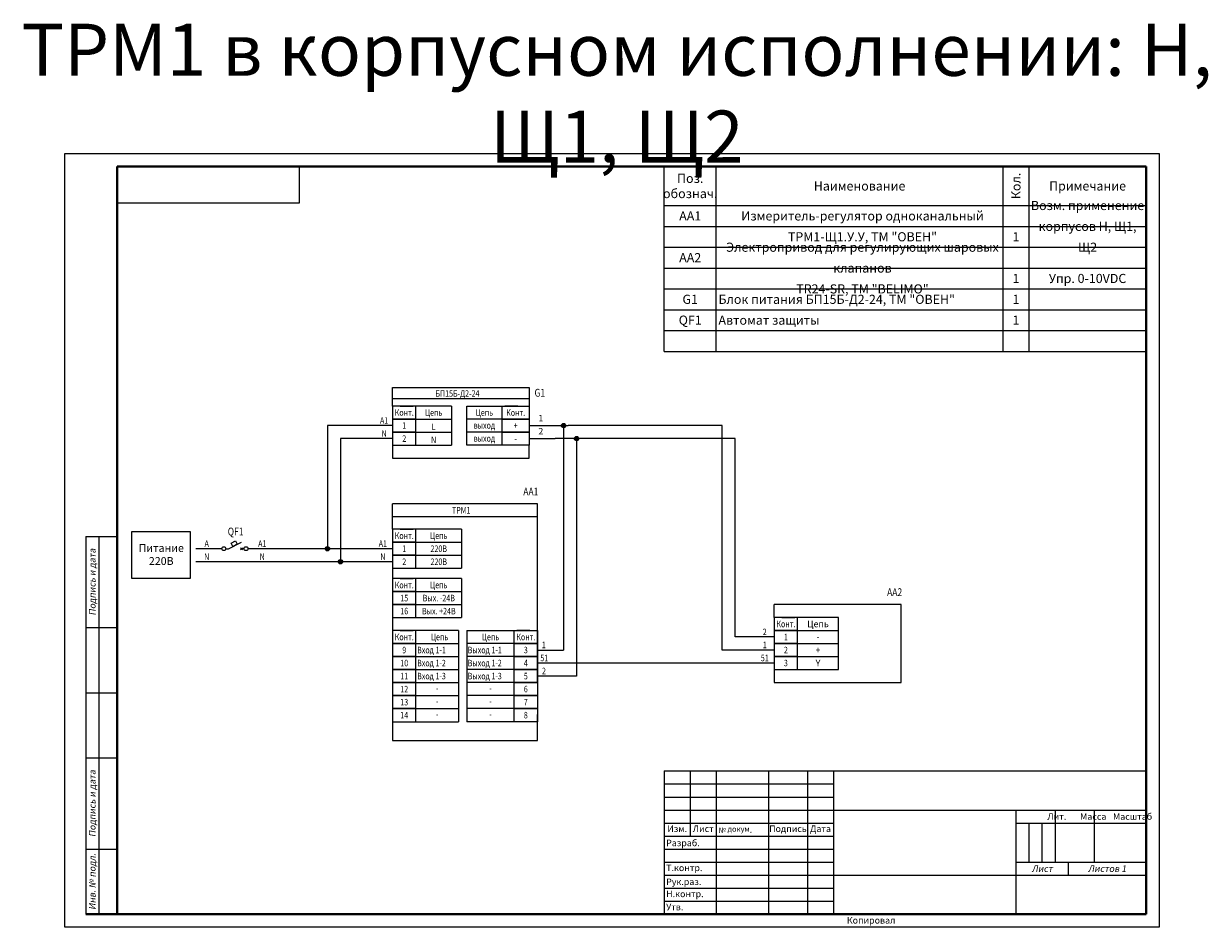
# Model space of a CAD drawing. Units: millimetres. Extents: x 1889 to 2344, y 646 to 1813.
# Drawn here: x 1889 to 2344, y 1466 to 1813 of the extents above; entities that cross this region are included whole.
import ezdxf
from ezdxf.enums import TextEntityAlignment as Align

# ---------------------------------------------------------------- set-up
doc = ezdxf.new("R2010")
doc.units = ezdxf.units.MM
doc.styles.add('gost2304', font='gost_ptb.shx', dxfattribs={"width": 0.8, "oblique": 15, "height": 2.5})
doc.styles.add('ДЛЯ текста', font='GOST_AU.ttf', dxfattribs={"oblique": 15, "height": 3.5})

msp = doc.modelspace()

# ---------------------------------------------------------------- hatches: boundary and pattern name
at = {"ltscale": 2}
h = msp.add_hatch(color=0, dxfattribs=at)
edge = h.paths.add_edge_path()
edge.add_arc((2096.4, 1659), 0.839, 0, 360)
h = msp.add_hatch(color=0, dxfattribs=at)
edge = h.paths.add_edge_path()
edge.add_arc((2096.4, 1659), 0.839, 0, 360)
h = msp.add_hatch(color=0, dxfattribs=at)
edge = h.paths.add_edge_path()
edge.add_arc((2101.4, 1654), 0.839, 0, 360)
h = msp.add_hatch(color=0, dxfattribs=at)
edge = h.paths.add_edge_path()
edge.add_arc((2101.4, 1654), 0.839, 0, 360)
h = msp.add_hatch(color=0, dxfattribs=at)
edge = h.paths.add_edge_path()
edge.add_arc((2005.78, 1611.74), 0.839, 0, 360)
h = msp.add_hatch(color=0, dxfattribs=at)
edge = h.paths.add_edge_path()
edge.add_arc((2005.78, 1611.74), 0.839, 0, 360)
h = msp.add_hatch(color=0, dxfattribs=at)
edge = h.paths.add_edge_path()
edge.add_arc((2010.78, 1606.74), 0.839, 0, 360)
h = msp.add_hatch(color=0, dxfattribs=at)
edge = h.paths.add_edge_path()
edge.add_arc((2010.78, 1606.74), 0.839, 0, 360)

# ---------------------------------------------------------------- linework, layer by layer
at = {"color": 0}
for p, q in [((1905.02, 1466.45), (1905.02, 1763.45)), ((1905.02, 1466.45), (1905.02, 1763.45)), ((1995.02, 1744.45), (1995.02, 1758.45)), ((1995.02, 1744.45), (1995.02, 1758.45)), ((1925.02, 1744.45), (1995.02, 1744.45)), ((1925.02, 1744.45), (1995.02, 1744.45)), ((1925.02, 1744.45), (1995.02, 1744.45)), ((1925.02, 1744.45), (1995.02, 1744.45)), ((2033.74, 1666.5), (2038.74, 1666.5)), ((2033.74, 1666.5), (2038.74, 1666.5)), ((2078.84, 1666.5), (2073.84, 1666.5)), ((2078.84, 1666.5), (2073.84, 1666.5)), ((2033.74, 1661.5), (2038.74, 1661.5)), ((2033.74, 1661.5), (2038.74, 1661.5)), ((2078.84, 1661.5), (2073.84, 1661.5)), ((2078.84, 1661.5), (2073.84, 1661.5)), ((2033.74, 1619.24), (2038.74, 1619.24)), ((1913.02, 1616.45), (1913.02, 1471.45)), ((1913.02, 1616.45), (1925.02, 1616.45)), ((1918.02, 1616.45), (1918.02, 1471.45)), ((1967.77, 1611.74), (1972.77, 1614.24)), ((1966.77, 1611.74), (1967.77, 1611.74)), ((1972.38, 1612.13), (1973.16, 1611.35)), ((1972.38, 1611.35), (1973.16, 1612.13)), ((1973.77, 1611.74), (1972.77, 1611.74)), ((2033.74, 1600.3), (2038.74, 1600.3)), ((2180.22, 1585.36), (2185.22, 1585.36)), ((2180.22, 1585.36), (2185.22, 1585.36)), ((1913.02, 1581.45), (1925.02, 1581.45)), ((2033.74, 1580.36), (2038.74, 1580.36)), ((2083.43, 1580.36), (2078.43, 1580.36)), ((2180.22, 1580.36), (2185.22, 1580.36)), ((2180.22, 1580.36), (2185.22, 1580.36)), ((2033.74, 1575.36), (2038.74, 1575.36)), ((2083.43, 1575.36), (2078.43, 1575.36)), ((2180.22, 1575.36), (2185.22, 1575.36)), ((2180.22, 1575.36), (2185.22, 1575.36)), ((2033.74, 1570.36), (2038.74, 1570.36)), ((2083.43, 1570.36), (2078.43, 1570.36)), ((1913.02, 1556.45), (1925.02, 1556.45)), ((2033.74, 1550.36), (2038.74, 1550.36)), ((2083.43, 1550.36), (2078.43, 1550.36)), ((2033.74, 1545.36), (2038.74, 1545.36)), ((2083.43, 1545.36), (2078.43, 1545.36)), ((1913.02, 1531.45), (1925.02, 1531.45)), ((2135.02, 1526.45), (2135.02, 1471.45)), ((2135.02, 1526.45), (2320.02, 1526.45)), ((2135.02, 1526.45), (2135.02, 1471.45)), ((2145.02, 1526.45), (2145.02, 1501.45)), ((2145.02, 1526.45), (2145.02, 1501.45)), ((2155.02, 1526.45), (2155.02, 1471.45)), ((2175.02, 1526.45), (2175.02, 1471.45)), ((2190.02, 1526.45), (2190.02, 1471.45)), ((2200.02, 1526.45), (2200.02, 1471.45)), ((2135.02, 1521.45), (2200.02, 1521.45)), ((2135.02, 1516.45), (2200.02, 1516.45)), ((2135.02, 1511.45), (2200.02, 1511.45)), ((2200.02, 1511.45), (2320.02, 1511.45)), ((2270.02, 1511.45), (2270.02, 1471.45)), ((2285.02, 1511.45), (2285.02, 1491.45)), ((2300.02, 1511.45), (2300.02, 1491.45)), ((2135.02, 1506.45), (2200.02, 1506.45)), ((2270.02, 1506.45), (2320.02, 1506.45)), ((2275.02, 1506.45), (2275.02, 1491.45)), ((2280.02, 1506.45), (2280.02, 1491.45)), ((2135.02, 1501.45), (2200.02, 1501.45)), ((1913.02, 1496.45), (1925.02, 1496.45)), ((2135.02, 1496.45), (2200.02, 1496.45)), ((2135.02, 1491.45), (2200.02, 1491.45)), ((2270.02, 1491.45), (2320.02, 1491.45)), ((2290.02, 1491.45), (2290.02, 1486.45)), ((2135.02, 1486.45), (2200.02, 1486.45)), ((2200.02, 1486.45), (2320.02, 1486.45)), ((2135.02, 1481.45), (2200.02, 1481.45)), ((2135.02, 1481.45), (2200.02, 1481.45)), ((2135.02, 1476.45), (2200.02, 1476.45)), ((2135.02, 1476.45), (2200.02, 1476.45)), ((2135.02, 1471.45), (2320.02, 1471.45)), ((2135.02, 1471.45), (2320.02, 1471.45))]:
    msp.add_line(p, q, dxfattribs=at)
at = {"color": 0, "lineweight": 40}
for p, q in [((1925.02, 1758.45), (1925.02, 1471.45)), ((2320.02, 1758.45), (1925.02, 1758.45)), ((1925.02, 1758.45), (1925.02, 1471.45)), ((2320.02, 1758.45), (2320.02, 1471.45)), ((2320.02, 1471.45), (1913.02, 1471.45))]:
    msp.add_line(p, q, dxfattribs=at)
at = {"color": 0, "ltscale": 100}
for p, q in [((2141.02, 1758.45), (2135.02, 1758.45)), ((2147.02, 1758.45), (2141.02, 1758.45)), ((2155.02, 1758.45), (2147.02, 1758.45)), ((2225.02, 1758.45), (2155.02, 1758.45)), ((2265.02, 1758.45), (2155.02, 1758.45)), ((2288.02, 1758.45), (2225.02, 1758.45)), ((2275.02, 1758.45), (2265.02, 1758.45)), ((2265.02, 1758.45), (2265.02, 1687.45)), ((2320.02, 1758.45), (2275.02, 1758.45)), ((2275.02, 1758.45), (2275.02, 1687.45)), ((2298.02, 1758.45), (2288.02, 1758.45)), ((2320.02, 1758.45), (2298.02, 1758.45)), ((2320.02, 1758.45), (2320.02, 1743.45)), ((2030.78, 1666.5), (2030.78, 1673.6)), ((2030.78, 1673.6), (2083.2, 1673.6)), ((2030.78, 1666.5), (2030.78, 1673.6)), ((2030.78, 1673.6), (2083.2, 1673.6)), ((2083.2, 1673.6), (2083.2, 1666.5)), ((2083.2, 1673.6), (2083.2, 1666.5)), ((2053.35, 1666.5), (2053.35, 1651.5)), ((2053.35, 1666.5), (2053.35, 1651.5)), ((2030.78, 1619.24), (2030.78, 1628.95)), ((2086.4, 1628.95), (2030.78, 1628.95)), ((2086.4, 1560.83), (2086.4, 1628.95)), ((1965.27, 1611.74), (1955.27, 1611.74)), ((2030.78, 1611.74), (1975.27, 1611.74)), ((2030.78, 1606.74), (1955.27, 1606.74)), ((2039.74, 1604.24), (2057.28, 1604.24)), ((2039.74, 1585.3), (2057.28, 1585.3)), ((2056.1, 1580.36), (2056.1, 1545.36)), ((2059.28, 1580.36), (2059.28, 1545.36))]:
    msp.add_line(p, q, dxfattribs=at)
at = {"color": 7}
for p, q in [((2135.02, 1687.45), (2135.02, 1758.45)), ((2135.02, 1758.45), (2320.02, 1758.45)), ((2155.02, 1687.45), (2155.02, 1758.45)), ((2135.02, 1743.45), (2320.02, 1743.45)), ((2135.02, 1735.45), (2320.02, 1735.45)), ((2135.02, 1727.45), (2320.02, 1727.45)), ((2135.02, 1719.45), (2320.02, 1719.45)), ((2135.02, 1711.45), (2320.02, 1711.45)), ((2135.02, 1711.45), (2320.02, 1711.45)), ((2135.02, 1703.45), (2320.02, 1703.45)), ((2135.02, 1703.45), (2320.02, 1703.45)), ((2135.02, 1695.45), (2320.02, 1695.45)), ((2135.02, 1695.45), (2320.02, 1695.45)), ((2135.02, 1687.45), (2320.02, 1687.45)), ((2135.02, 1687.45), (2320.02, 1687.45)), ((2135.02, 1687.45), (2320.02, 1687.45)), ((2135.02, 1526.45), (2320.02, 1526.45))]:
    msp.add_line(p, q, dxfattribs=at)
at = {"color": 0, "ltscale": 0.05}
for p, q in [((2083.2, 1669.25), (2030.77, 1669.25)), ((2083.2, 1669.25), (2030.77, 1669.25)), ((2053.35, 1666.5), (2039.74, 1666.5)), ((2053.35, 1666.5), (2039.74, 1666.5)), ((2059.23, 1666.5), (2072.84, 1666.5)), ((2059.23, 1651.5), (2059.23, 1666.5)), ((2059.23, 1666.5), (2072.84, 1666.5)), ((2059.23, 1651.5), (2059.23, 1666.5)), ((2039.74, 1661.5), (2053.35, 1661.5)), ((2039.74, 1661.5), (2053.35, 1661.5)), ((2072.84, 1661.5), (2059.23, 1661.5)), ((2072.84, 1661.5), (2059.23, 1661.5)), ((2039.74, 1656.5), (2053.35, 1656.5)), ((2039.74, 1656.5), (2053.35, 1656.5)), ((2072.84, 1656.5), (2059.23, 1656.5)), ((2072.84, 1656.5), (2059.23, 1656.5)), ((2039.74, 1651.5), (2053.35, 1651.5)), ((2039.74, 1651.5), (2053.35, 1651.5)), ((2039.74, 1651.5), (2053.35, 1651.5)), ((2039.74, 1651.5), (2053.35, 1651.5)), ((2072.84, 1651.5), (2059.23, 1651.5)), ((2072.84, 1651.5), (2059.23, 1651.5)), ((2072.84, 1651.5), (2059.23, 1651.5)), ((2072.84, 1651.5), (2059.23, 1651.5)), ((2086.4, 1623.98), (2030.78, 1623.98)), ((2057.28, 1619.24), (2039.74, 1619.24)), ((2039.74, 1614.24), (2057.28, 1614.24)), ((2039.74, 1609.24), (2057.28, 1609.24)), ((2057.28, 1600.3), (2039.74, 1600.3)), ((2039.74, 1595.3), (2057.28, 1595.3)), ((2039.74, 1590.3), (2057.28, 1590.3)), ((2201.91, 1585.36), (2186.22, 1585.36)), ((2201.91, 1585.36), (2186.22, 1585.36)), ((2056.1, 1580.36), (2039.74, 1580.36)), ((2059.28, 1580.36), (2077.43, 1580.36)), ((2186.22, 1580.36), (2197.2, 1580.36)), ((2186.22, 1580.36), (2197.2, 1580.36)), ((2186.22, 1580.36), (2201.91, 1580.36)), ((2186.22, 1580.36), (2197.2, 1580.36)), ((2186.22, 1580.36), (2197.2, 1580.36)), ((2186.22, 1580.36), (2201.91, 1580.36)), ((2039.74, 1575.36), (2056.1, 1575.36)), ((2039.74, 1575.36), (2056.1, 1575.36)), ((2039.74, 1575.36), (2056.1, 1575.36)), ((2077.43, 1575.36), (2059.28, 1575.36)), ((2077.43, 1575.36), (2060.29, 1575.36)), ((2077.43, 1575.36), (2060.29, 1575.36)), ((2186.22, 1575.36), (2197.2, 1575.36)), ((2186.22, 1575.36), (2201.91, 1575.36)), ((2186.22, 1575.36), (2197.2, 1575.36)), ((2186.22, 1575.36), (2201.91, 1575.36)), ((2039.74, 1570.36), (2056.1, 1570.36)), ((2039.74, 1570.36), (2056.1, 1570.36)), ((2077.43, 1570.36), (2059.28, 1570.36)), ((2077.43, 1570.36), (2060.29, 1570.36)), ((2186.22, 1570.36), (2201.91, 1570.36)), ((2186.22, 1570.36), (2201.91, 1570.36)), ((2039.74, 1565.36), (2056.1, 1565.36)), ((2077.43, 1565.36), (2059.28, 1565.36)), ((2186.22, 1565.36), (2201.91, 1565.36)), ((2186.22, 1565.36), (2201.91, 1565.36)), ((2039.74, 1560.36), (2056.1, 1560.36)), ((2039.74, 1560.36), (2056.1, 1560.36)), ((2039.74, 1560.36), (2056.1, 1560.36)), ((2077.43, 1560.36), (2059.28, 1560.36)), ((2077.43, 1560.36), (2059.28, 1560.36)), ((2077.43, 1560.36), (2059.28, 1560.36)), ((2039.74, 1555.36), (2056.1, 1555.36)), ((2077.43, 1555.36), (2059.28, 1555.36)), ((2039.74, 1550.36), (2056.1, 1550.36)), ((2039.74, 1550.36), (2056.1, 1550.36)), ((2077.43, 1550.36), (2059.28, 1550.36)), ((2077.43, 1550.36), (2059.28, 1550.36)), ((2039.74, 1545.36), (2056.1, 1545.36)), ((2039.74, 1545.36), (2056.1, 1545.36)), ((2077.43, 1545.36), (2059.28, 1545.36)), ((2077.43, 1545.36), (2059.28, 1545.36))]:
    msp.add_line(p, q, dxfattribs=at)
for p, q in [((2030.78, 1659), (2005.78, 1659)), ((2005.78, 1659), (2005.78, 1611.74)), ((2030.78, 1659), (2005.78, 1659)), ((2005.78, 1659), (2005.78, 1611.74)), ((2083.2, 1659), (2098.2, 1659)), ((2083.2, 1659), (2098.2, 1659)), ((2096.4, 1659), (2096.4, 1572.86)), ((2096.4, 1659), (2096.4, 1572.86)), ((2121.4, 1659), (2098.2, 1659)), ((2121.4, 1659), (2098.2, 1659)), ((2157.26, 1659), (2121.4, 1659)), ((2157.26, 1659), (2121.4, 1659)), ((2157.26, 1572.86), (2157.26, 1659)), ((2157.26, 1572.86), (2157.26, 1659)), ((2030.78, 1654), (2010.78, 1654)), ((2010.78, 1654), (2010.78, 1606.74)), ((2030.78, 1654), (2010.78, 1654)), ((2010.78, 1654), (2010.78, 1606.74)), ((2030.78, 1651.5), (2030.78, 1646.5)), ((2030.78, 1651.5), (2030.78, 1646.5)), ((2083.2, 1654), (2093.2, 1654)), ((2083.2, 1654), (2093.2, 1654)), ((2083.2, 1646.5), (2083.2, 1651.5)), ((2083.2, 1646.5), (2083.2, 1651.5)), ((2116.4, 1654), (2093.2, 1654)), ((2116.4, 1654), (2093.2, 1654)), ((2101.4, 1654), (2101.4, 1562.86)), ((2101.4, 1654), (2101.4, 1562.86)), ((2162.26, 1654), (2116.4, 1654)), ((2162.26, 1654), (2116.4, 1654)), ((2162.26, 1577.86), (2162.26, 1654)), ((2162.26, 1577.86), (2162.26, 1654)), ((2030.78, 1646.5), (2083.2, 1646.5)), ((2030.78, 1646.5), (2083.2, 1646.5)), ((2057.28, 1619.24), (2057.28, 1604.24)), ((2030.78, 1604.24), (2030.78, 1600.3)), ((2057.28, 1600.3), (2057.28, 1585.3)), ((2226.03, 1590.36), (2177.26, 1590.36)), ((2177.26, 1585.36), (2177.26, 1590.36)), ((2226.03, 1590.36), (2177.26, 1590.36)), ((2177.26, 1585.36), (2177.26, 1590.36)), ((2226.03, 1585.36), (2226.03, 1590.36)), ((2226.03, 1585.36), (2226.03, 1590.36)), ((2030.78, 1585.3), (2030.78, 1580.36)), ((2201.91, 1570.36), (2201.91, 1585.36)), ((2201.91, 1570.36), (2201.91, 1585.36)), ((2226.03, 1560.36), (2226.03, 1585.36)), ((2226.03, 1560.36), (2226.03, 1585.36)), ((2177.26, 1577.86), (2162.26, 1577.86)), ((2177.26, 1577.86), (2162.26, 1577.86)), ((2201.91, 1565.36), (2201.91, 1580.36)), ((2201.91, 1565.36), (2201.91, 1580.36)), ((2086.4, 1572.86), (2096.4, 1572.86)), ((2086.4, 1572.86), (2096.4, 1572.86)), ((2162.26, 1572.86), (2157.26, 1572.86)), ((2162.26, 1572.86), (2157.26, 1572.86)), ((2177.26, 1572.86), (2162.26, 1572.86)), ((2177.26, 1572.86), (2162.26, 1572.86)), ((2177.26, 1570.36), (2177.26, 1565.36)), ((2177.26, 1570.36), (2177.26, 1565.36)), ((2177.26, 1567.86), (2086.4, 1567.86)), ((2177.26, 1567.86), (2086.4, 1567.86)), ((2177.26, 1565.36), (2177.26, 1560.36)), ((2177.26, 1565.36), (2177.26, 1560.36)), ((2096.4, 1562.86), (2086.4, 1562.86)), ((2096.4, 1562.86), (2086.4, 1562.86)), ((2101.4, 1562.86), (2096.4, 1562.86)), ((2101.4, 1562.86), (2096.4, 1562.86)), ((2177.26, 1560.36), (2226.03, 1560.36)), ((2177.26, 1560.36), (2226.03, 1560.36)), ((2030.78, 1548.08), (2030.78, 1538.08)), ((2086.4, 1538.08), (2086.4, 1548.08)), ((2030.78, 1538.08), (2086.4, 1538.08))]:
    msp.add_line(p, q)
at = {"color": 0}
msp.add_lwpolyline([(1905.02, 1763.45), (2325.02, 1763.45), (2325.02, 1466.45), (1905.02, 1466.45)], close=True, dxfattribs=at)
at = {"color": 0, "ltscale": 0.05}
for points in [[(2030.78, 1661.5), (2039.74, 1661.5), (2039.74, 1666.5), (2030.78, 1666.5)], [(2030.78, 1661.5), (2039.74, 1661.5), (2039.74, 1666.5), (2030.78, 1666.5)], [(2083.2, 1661.5), (2072.84, 1661.5), (2072.84, 1666.5), (2083.2, 1666.5)], [(2083.2, 1661.5), (2072.84, 1661.5), (2072.84, 1666.5), (2083.2, 1666.5)], [(2030.78, 1656.5), (2039.74, 1656.5), (2039.74, 1661.5), (2030.78, 1661.5)], [(2030.78, 1656.5), (2039.74, 1656.5), (2039.74, 1661.5), (2030.78, 1661.5)], [(2083.2, 1656.5), (2072.84, 1656.5), (2072.84, 1661.5), (2083.2, 1661.5)], [(2083.2, 1656.5), (2072.84, 1656.5), (2072.84, 1661.5), (2083.2, 1661.5)], [(2030.78, 1651.5), (2039.74, 1651.5), (2039.74, 1656.5), (2030.78, 1656.5)], [(2030.78, 1651.5), (2039.74, 1651.5), (2039.74, 1656.5), (2030.78, 1656.5)], [(2083.2, 1651.5), (2072.84, 1651.5), (2072.84, 1656.5), (2083.2, 1656.5)], [(2083.2, 1651.5), (2072.84, 1651.5), (2072.84, 1656.5), (2083.2, 1656.5)], [(2030.78, 1614.24), (2039.74, 1614.24), (2039.74, 1619.24), (2030.78, 1619.24)], [(2030.78, 1609.24), (2039.74, 1609.24), (2039.74, 1614.24), (2030.78, 1614.24)], [(2030.78, 1604.24), (2039.74, 1604.24), (2039.74, 1609.24), (2030.78, 1609.24)], [(2030.78, 1595.3), (2039.74, 1595.3), (2039.74, 1600.3), (2030.78, 1600.3)], [(2030.78, 1590.3), (2039.74, 1590.3), (2039.74, 1595.3), (2030.78, 1595.3)], [(2030.78, 1585.3), (2039.74, 1585.3), (2039.74, 1590.3), (2030.78, 1590.3)], [(2177.26, 1580.36), (2186.22, 1580.36), (2186.22, 1585.36), (2177.26, 1585.36)], [(2177.26, 1580.36), (2186.22, 1580.36), (2186.22, 1585.36), (2177.26, 1585.36)], [(2030.78, 1575.36), (2039.74, 1575.36), (2039.74, 1580.36), (2030.78, 1580.36)], [(2086.4, 1575.36), (2077.43, 1575.36), (2077.43, 1580.36), (2086.4, 1580.36)], [(2177.26, 1575.36), (2186.22, 1575.36), (2186.22, 1580.36), (2177.26, 1580.36)], [(2177.26, 1575.36), (2186.22, 1575.36), (2186.22, 1580.36), (2177.26, 1580.36)], [(2030.78, 1570.36), (2039.74, 1570.36), (2039.74, 1575.36), (2030.78, 1575.36)], [(2086.4, 1570.36), (2077.43, 1570.36), (2077.43, 1575.36), (2086.4, 1575.36)], [(2177.26, 1570.36), (2186.22, 1570.36), (2186.22, 1575.36), (2177.26, 1575.36)], [(2177.26, 1570.36), (2186.22, 1570.36), (2186.22, 1575.36), (2177.26, 1575.36)], [(2030.78, 1565.36), (2039.74, 1565.36), (2039.74, 1570.36), (2030.78, 1570.36)], [(2086.4, 1565.36), (2077.43, 1565.36), (2077.43, 1570.36), (2086.4, 1570.36)], [(2177.26, 1565.36), (2186.22, 1565.36), (2186.22, 1570.36), (2177.26, 1570.36)], [(2177.26, 1565.36), (2186.22, 1565.36), (2186.22, 1570.36), (2177.26, 1570.36)], [(2030.78, 1560.36), (2039.74, 1560.36), (2039.74, 1565.36), (2030.78, 1565.36)], [(2086.4, 1560.36), (2077.43, 1560.36), (2077.43, 1565.36), (2086.4, 1565.36)], [(2030.78, 1555.36), (2039.74, 1555.36), (2039.74, 1560.36), (2030.78, 1560.36)], [(2086.4, 1555.36), (2077.43, 1555.36), (2077.43, 1560.36), (2086.4, 1560.36)], [(2030.78, 1550.36), (2039.74, 1550.36), (2039.74, 1555.36), (2030.78, 1555.36)], [(2086.4, 1550.36), (2077.43, 1550.36), (2077.43, 1555.36), (2086.4, 1555.36)], [(2030.78, 1545.36), (2039.74, 1545.36), (2039.74, 1550.36), (2030.78, 1550.36)], [(2086.4, 1545.36), (2077.43, 1545.36), (2077.43, 1550.36), (2086.4, 1550.36)]]:
    msp.add_lwpolyline(points, close=True, dxfattribs=at)
at = {"color": 0, "ltscale": 100}
msp.add_lwpolyline([(1930.72, 1618.35), (1953.11, 1618.35), (1953.11, 1600.3), (1930.72, 1600.3)], close=True, dxfattribs=at)
at = {"color": 0, "ltscale": 0.008}
msp.add_lwpolyline([(1968.85, 1613.87), (1970.55, 1614.72), (1971.18, 1613.44), (1969.49, 1612.6)], close=True, dxfattribs=at)
at = {"color": 0, "ltscale": 2}
for centre in [(2096.4, 1659), (2096.4, 1659), (2101.4, 1654), (2101.4, 1654), (2005.78, 1611.74), (2005.78, 1611.74), (2010.78, 1606.74), (2010.78, 1606.74)]:
    msp.add_circle(centre, 0.839, dxfattribs=at)
at = {"color": 0}
for centre in [(1966.02, 1611.74), (1974.52, 1611.74)]:
    msp.add_circle(centre, 0.75, dxfattribs=at)

# ---------------------------------------------------------------- texts
at = {"color": 0, "style": 'gost2304', "oblique": 15, "width": 0.8}
for s, p in [('БП15Б-Д2-24', (2055.67, 1671.31)), ('БП15Б-Д2-24', (2055.67, 1671.31)), ('Конт.', (2035.26, 1664)), ('Конт.', (2035.26, 1664)), ('Цепь', (2046.55, 1664)), ('Цепь', (2046.55, 1664)), ('Цепь', (2066.03, 1664)), ('Цепь', (2066.03, 1664)), ('Конт.', (2078.02, 1664)), ('Конт.', (2078.02, 1664)), ('A1', (2027.54, 1660.97)), ('A1', (2027.54, 1660.97)), ('1', (2035.26, 1659)), ('1', (2035.26, 1659)), ('L', (2046.55, 1658.5)), ('L', (2046.55, 1658.5)), ('выход', (2066.03, 1659.08)), ('выход', (2066.03, 1659.08)), ('+', (2078.02, 1659)), ('+', (2078.02, 1659)), ('N', (2027.54, 1655.97)), ('N', (2027.54, 1655.97)), ('2', (2035.26, 1654)), ('2', (2035.26, 1654)), ('N', (2046.55, 1653.5)), ('N', (2046.55, 1653.5)), ('выход', (2066.03, 1654.08)), ('выход', (2066.03, 1654.08)), ('-', (2078.02, 1654)), ('-', (2078.02, 1654)), ('ТРМ1', (2057.13, 1626.48)), ('A', (1959.44, 1613.7)), ('A1', (1980.77, 1613.7)), ('A1', (2027.05, 1613.7)), ('Конт.', (2035.26, 1616.74)), ('Цепь', (2048.51, 1616.74)), ('N', (1959.44, 1608.7)), ('N', (1980.77, 1608.7)), ('N', (2027.05, 1608.7)), ('1', (2035.26, 1611.74)), ('220В', (2048.51, 1611.74)), ('2', (2035.26, 1606.74)), ('220В', (2048.51, 1606.74)), ('Конт.', (2035.26, 1597.8)), ('Цепь', (2048.51, 1597.8)), ('15', (2035.26, 1592.8)), ('Вых. -24В', (2048.54, 1592.8)), ('16', (2035.26, 1587.8)), ('Вых. +24В', (2048.54, 1587.8)), ('Конт.', (2181.74, 1582.86)), ('Конт.', (2181.74, 1582.86)), ('Конт.', (2035.26, 1577.86)), ('Цепь', (2048.82, 1577.86)), ('Цепь', (2068.36, 1577.86)), ('Конт.', (2081.92, 1577.86)), ('2', (2173.63, 1579.82)), ('2', (2173.63, 1579.82)), ('1', (2181.74, 1577.86)), ('1', (2181.74, 1577.86)), ('9', (2035.26, 1572.86)), ('3', (2081.92, 1572.86)), ('1', (2088.8, 1574.82)), ('1', (2088.8, 1574.82)), ('1', (2173.63, 1574.82)), ('1', (2173.63, 1574.82)), ('2', (2181.74, 1572.86)), ('2', (2181.74, 1572.86)), ('10', (2035.26, 1567.86)), ('4', (2081.92, 1567.86)), ('51', (2088.99, 1569.82)), ('51', (2173.63, 1569.82)), ('3', (2181.74, 1567.86)), ('3', (2181.74, 1567.86)), ('11', (2035.26, 1562.86)), ('5', (2081.92, 1562.86)), ('2', (2088.89, 1564.82)), ('2', (2088.89, 1564.82)), ('12', (2035.26, 1557.86)), ('6', (2081.92, 1557.86)), ('13', (2035.26, 1552.86)), ('7', (2081.92, 1552.86)), ('14', (2035.26, 1547.86)), ('8', (2081.92, 1547.86))]:
    msp.add_text(s, height=2.5, dxfattribs=at).set_placement(p, align=Align.MIDDLE_CENTER)
for s, p in [('Вход 1-1', (2040.21, 1572.86)), ('Выход 1-1', (2059.63, 1572.86)), ('Вход 1-2', (2040.21, 1567.86)), ('Выход 1-2', (2059.63, 1567.86)), ('Вход 1-3', (2040.21, 1562.86)), ('Выход 1-3', (2059.63, 1562.86))]:
    msp.add_text(s, height=2.5, dxfattribs=at).set_placement(p, align=Align.MIDDLE_LEFT)
at = {"style": 'gost2304', "oblique": 15, "width": 0.8}
for p in [(2047.92, 1557.86), (2068.36, 1557.86), (2047.92, 1552.86), (2068.36, 1552.86), (2047.92, 1547.86), (2068.36, 1547.86)]:
    msp.add_text('-', height=2.5, dxfattribs=at).set_placement(p, align=Align.MIDDLE)
at = {"color": 7, "linetype": 'Continuous'}
for s, insert, char_height, width, attachment_point, style in [('{\\C256;ТРМ1 в корпусном исполнении: Н, Щ1, Щ2}', (2116.89, 1786.55), 20, 464.3779, 5, 'ДЛЯ текста'), ('\\A1;Поз.\\Pобознач.', (2145.02, 1750.95), 3.5, 20, 5, 'ДЛЯ текста'), ('\\A1;Наименование', (2210.02, 1750.95), 3.5, 110, 5, 'ДЛЯ текста'), ('\\A1;Примечание', (2297.52, 1750.95), 3.5, 45, 5, 'ДЛЯ текста'), ('\\A1;AA1', (2145.02, 1739.45), 3.5, 20, 5, 'ДЛЯ текста'), ('\\A1;1', (2270.02, 1731.45), 3.5, 10, 5, 'ДЛЯ текста'), ('\\A1;AA2', (2145.02, 1723.45), 3.5, 20, 5, 'ДЛЯ текста'), ('\\A1;1', (2270.02, 1715.45), 3.5, 10, 5, 'ДЛЯ текста'), ('\\A1;G1', (2145.02, 1707.45), 3.5, 20, 5, 'ДЛЯ текста'), ('\\A1;1', (2270.02, 1707.45), 3.5, 10, 5, 'ДЛЯ текста'), ('\\A1;1', (2270.02, 1707.45), 3.5, 10, 5, 'ДЛЯ текста'), ('\\A1;QF1', (2145.02, 1699.45), 3.5, 20, 5, 'ДЛЯ текста'), ('\\A1;Автомат защиты', (2155.86, 1699.45), 3.5, 110, 4, 'ДЛЯ текста'), ('\\A1;1', (2270.02, 1699.45), 3.5, 10, 5, 'ДЛЯ текста'), ('\\A1;Цепь', (2194.06, 1582.86), 2.5, 15.6834, 5, 'gost2304'), ('\\A1;Цепь', (2194.06, 1582.86), 2.5, 15.6834, 5, 'gost2304'), ('\\A1;-', (2194.06, 1577.86), 2.5, 15.6834, 5, 'gost2304'), ('\\A1;-', (2194.06, 1577.86), 2.5, 15.6834, 5, 'gost2304'), ('\\A1;+', (2194.06, 1572.86), 2.5, 15.6834, 5, 'gost2304'), ('\\A1;+', (2194.06, 1572.86), 2.5, 15.6834, 5, 'gost2304'), ('\\A1;Y', (2194.06, 1567.86), 2.5, 15.6834, 5, 'gost2304'), ('\\A1;Y', (2194.06, 1567.86), 2.5, 15.6834, 5, 'gost2304')]:
    msp.add_mtext(s, dxfattribs=dict(at, insert=insert, char_height=char_height, width=width, attachment_point=attachment_point, style=style))
at = {"color": 7, "linetype": 'Continuous', "insert": (2270.02, 1750.95), "char_height": 3.5, "width": 15, "attachment_point": 5, "rotation": 90, "style": 'ДЛЯ текста'}
msp.add_mtext('\\A1;Кол.', dxfattribs=at)
at = {"color": 7, "linetype": 'Continuous', "char_height": 3.5, "line_spacing_factor": 1.371429, "style": 'ДЛЯ текста'}
for s, insert, width, attachment_point in [('{\\C0;Измеритель-регулятор одноканальный \\PТРМ1-Щ1.У.У, ТМ "ОВЕН"}', (2211.13, 1735.45), 110, 5), ('\\A1;Возм. применение\\Pкорпусов Н, Щ1, Щ2', (2297.52, 1735.45), 45, 5), ('{\\C0;Электропривод для регулирующих шаровых клапанов\\PTR24-SR, ТМ "BELIMO"}', (2211.13, 1719.45), 110, 5), ('\\A1;Упр. 0-10VDC', (2297.52, 1715.45), 45, 5), ('{\\C0;Блок питания БП15Б-Д2-24, ТМ "ОВЕН"}', (2155.85, 1707.45), 110, 4)]:
    msp.add_mtext(s, dxfattribs=dict(at, insert=insert, width=width, attachment_point=attachment_point))
at = {"color": 0, "style": 'gost2304'}
for s, insert, char_height, width, attachment_point in [('1', (2087.69, 1661.5), 2.5, 8.9641, 5), ('1', (2087.69, 1661.5), 2.5, 8.9641, 5), ('2', (2087.69, 1656.5), 2.5, 8.9641, 5), ('2', (2087.69, 1656.5), 2.5, 8.9641, 5), ('\\A1;Питание\\P220В', (1942, 1609.52), 3, 39.9795, 5), ('\\pi4.8281;Лит.', (2270.02, 1508.95), 2.5, 15, 4), ('\\pi3.8575;Масса ', (2285.02, 1508.95), 2.5, 15, 4), ('\\pi4.2529;Масштаб', (2309.48, 1508.95), 2.5, 18.918, 5), ('Изм.', (2140.02, 1503.95), 2.5, 10, 5), ('Лист', (2150.02, 1503.95), 2.5, 10, 5), ('Подпись', (2182.52, 1503.95), 2.5, 15, 5), ('Дата', (2195.02, 1503.95), 2.5, 10, 5), (' Разраб.', (2135.02, 1498.51), 2.5, 20, 4), ('{\\H0.83333x;№ докум}.', (2162.35, 1503.95), 2.5, 20, 5), (' Т.контр.', (2135.02, 1488.95), 2.5, 20, 4), ('{\\Q10;Лист  }', (2280.1, 1488.95), 2.5, 20, 5), ('{\\Q10;Листов 1}', (2305.02, 1488.95), 2.5, 30, 5), (' Рук.раз.', (2135.02, 1483.6), 2.5, 20, 4), (' Н.контр.', (2135.02, 1478.95), 2.5, 20, 4), (' Утв.', (2135.02, 1473.89), 2.5, 20, 4)]:
    msp.add_mtext(s, dxfattribs=dict(at, insert=insert, char_height=char_height, width=width, attachment_point=attachment_point))
at = {"color": 0, "char_height": 2.5, "attachment_point": 5, "rotation": 90, "style": 'gost2304'}
for s, insert, width in [('{\\Q10;Подпись и дата}', (1915.52, 1598.95), 35), ('{\\Q10;Подпись и дата}', (1915.52, 1513.95), 35), ('\\pt24;{\\Q10;Инв. № подл.}', (1915.52, 1483.95), 25)]:
    msp.add_mtext(s, dxfattribs=dict(at, insert=insert, width=width))
at = {"color": 0, "lineweight": 15, "insert": (2205.14, 1470.38), "char_height": 2.5, "width": 23.5385, "attachment_point": 1, "style": 'gost2304'}
msp.add_mtext('Копировал', dxfattribs=at)
at = {"color": 0, "style": 'gost2304', "oblique": 15, "width": 0.8, "flags": 8}
for tag, p in [('G1', (2087.29, 1670.08)), ('G1', (2087.29, 1670.08)), ('AA1', (2083.84, 1632.17)), ('QF1', (1970.55, 1616.82)), ('AA2', (2223.47, 1593.57))]:
    msp.add_attdef(tag, text='QF1', height=3, dxfattribs=at).set_placement(p, align=Align.CENTER)

doc.saveas('drawing.dxf')
